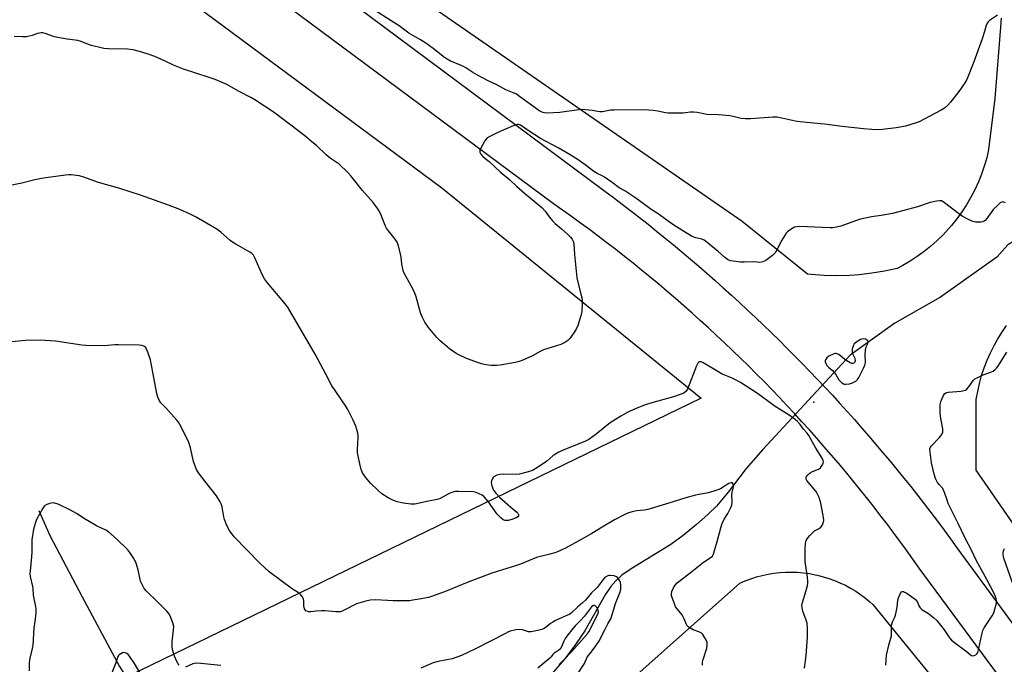
# Model space of a CAD drawing. Units: inches. Extents: x 1201768 to 1207768, y 521457 to 525457.
# Drawn here: x 1206066 to 1206507, y 523392 to 523680 of the extents above; entities that cross this region are included whole.
import ezdxf

# ---------------------------------------------------------------- set-up
doc = ezdxf.new("R2010")
doc.units = ezdxf.units.IN
doc.header["$MEASUREMENT"] = 0
for name, color, linetype in [('ELEV-Spot Elevation', 7, 'Continuous'), ('HYDRO-Hidden Single Line Stream', 5, 'Continuous'), ('HYDRO-Single Line Stream', 4, 'Continuous'), ('NTRL-Farm Land', 3, 'Continuous'), ('NTRL-Pasture Land', 2, 'Continuous'), ('TRANS-Road', 130, 'Continuous'), ('Undefined', 1, 'Continuous')]:
    doc.layers.add(name, color=color, linetype=linetype)

msp = doc.modelspace()

# ---------------------------------------------------------------- linework, layer by layer
at = {"layer": 'ELEV-Spot Elevation'}
msp.add_point((1206421.59, 523509.13, 308.73), dxfattribs=at)
at = {"layer": 'HYDRO-Hidden Single Line Stream'}
msp.add_line((1206437.9, 523530.21), (1206398.83, 523488.03), dxfattribs=at)
at = {"layer": 'HYDRO-Single Line Stream'}
for points in [[(1206518.57, 523585.74), (1206508.52, 523579.61), (1206503.5, 523574.04), (1206478.29, 523556.13), (1206457.89, 523544.54), (1206437.9, 523530.21)], [(1206398.83, 523488.03), (1206391.35, 523479.46), (1206383.33, 523468.95), (1206378.01, 523462.61), (1206374.22, 523458.86), (1206369.17, 523454.41), (1206363.12, 523449.51), (1206357.7, 523445.51), (1206339.86, 523434.56), (1206335.75, 523431.66), (1206332.98, 523429.23), (1206330.85, 523426.7), (1206328.3, 523422.89), (1206319.18, 523406.8), (1206315.03, 523400.67), (1206310.17, 523394.33), (1206304.97, 523388.28)], [(1206074.76, 523460.73), (1206079.65, 523449.54), (1206094.16, 523422.03), (1206110.9, 523390.9), (1206119.87, 523376.54), (1206130.49, 523358.9), (1206145.86, 523333.26), (1206155.2, 523316.94), (1206167.08, 523295.12), (1206176.43, 523280.91), (1206189.52, 523267.63)]]:
    msp.add_lwpolyline(points, dxfattribs=at)
at = {"layer": 'NTRL-Farm Land'}
for points in [[(1206505.41, 523681.06), (1206505.2, 523676.93), (1206502.67, 523645.06), (1206499.88, 523622.2), (1206499, 523618.49), (1206497.94, 523614.83), (1206496.7, 523611.22), (1206495.28, 523607.68), (1206493.69, 523604.21), (1206491.94, 523600.82), (1206490.02, 523597.53), (1206487.94, 523594.33), (1206485.7, 523591.24), (1206483.32, 523588.26), (1206480.79, 523585.4), (1206479.56, 523584.1), (1206476.83, 523581.43), (1206473.98, 523578.9), (1206471.01, 523576.51), (1206467.92, 523574.27), (1206464.72, 523572.19), (1206461.43, 523570.26), (1206458.97, 523568.96), (1206453.33, 523567.75), (1206447.64, 523566.82), (1206441.91, 523566.18), (1206437.75, 523565.89), (1206431.99, 523565.73), (1206426.23, 523565.85), (1206420.47, 523566.26), (1206418.86, 523566.42), (1206389.6, 523589.93), (1206243.48, 523691.2)], [(1206549.22, 523399.36), (1206494.35, 523478.75), (1206494.36, 523510.29), (1206494.98, 523513.91), (1206495.77, 523517.49), (1206496.75, 523521.02), (1206497.89, 523524.51), (1206499.21, 523527.93), (1206500.69, 523531.29), (1206502.33, 523534.57), (1206503.83, 523537.26), (1206505.77, 523540.38), (1206507.85, 523543.4)]]:
    msp.add_lwpolyline(points, dxfattribs=at)
msp.add_polyline3d([(1206235.52, 523292.01, 0), (1206388.5, 523428.16, 0), (1206390.95, 523429.21, 0), (1206393.44, 523430.14, 0), (1206395.98, 523430.95, 0), (1206398.55, 523431.63, 0), (1206401.15, 523432.18, 0), (1206403.77, 523432.61, 0), (1206406.42, 523432.9, 0), (1206409.07, 523433.07, 0), (1206411.73, 523433.1, 0), (1206414.39, 523433.01, 0), (1206417.04, 523432.78, 0), (1206419.68, 523432.43, 0), (1206422.29, 523431.94, 0), (1206423.29, 523431.72, 0), (1206425.86, 523431.06, 0), (1206428.4, 523430.28, 0), (1206430.9, 523429.37, 0), (1206433.35, 523428.34, 0), (1206435.75, 523427.19, 0), (1206438.09, 523425.92, 0), (1206440.37, 523424.54, 0), (1206442.57, 523423.05, 0), (1206444.7, 523421.45, 0), (1206446.75, 523419.75, 0), (1206448.03, 523418.59, 0), (1206528.26, 523320.09, 0)], dxfattribs=at)
at = {"layer": 'NTRL-Pasture Land'}
msp.add_polyline3d([(1205825.06, 523923.73, 0), (1206255.21, 523605.07, 0), (1206371.22, 523511, 0), (1205637.56, 523154.87, 0), (1205664.73, 523108.85, 0), (1206080.29, 522649.22, 0), (1205747.49, 522492.62, 0), (1205556.9, 522845.85, 0)], dxfattribs=at)
at = {"layer": 'TRANS-Road'}
for points in [[(1206790.47, 522999.68), (1206468.82, 523434.92), (1206465.97, 523438.95), (1206463.08, 523442.96), (1206460.17, 523446.95), (1206457.22, 523450.92), (1206454.25, 523454.86), (1206451.24, 523458.79), (1206448.21, 523462.69), (1206445.15, 523466.56), (1206442.06, 523470.42), (1206438.94, 523474.25), (1206435.8, 523478.06), (1206432.62, 523481.84), (1206429.42, 523485.6), (1206426.18, 523489.34), (1206422.93, 523493.05), (1206419.64, 523496.74), (1206416.32, 523500.41), (1206412.98, 523504.04), (1206409.61, 523507.66), (1206406.22, 523511.25), (1206402.79, 523514.81), (1206399.35, 523518.35), (1206395.87, 523521.86), (1206392.37, 523525.34), (1206388.84, 523528.81), (1206385.29, 523532.24), (1206381.71, 523535.64), (1206378.11, 523539.02), (1206374.48, 523542.38), (1206370.83, 523545.7), (1206367.15, 523549), (1206363.45, 523552.28), (1206359.72, 523555.52), (1206355.97, 523558.73), (1206352.2, 523561.92), (1206348.4, 523565.08), (1206344.58, 523568.21), (1206340.73, 523571.31), (1206336.87, 523574.39), (1206332.97, 523577.43), (1206329.06, 523580.45), (1206325.13, 523583.43), (1206321.17, 523586.39), (1206317.19, 523589.32), (1206313.19, 523592.22), (1206309.17, 523595.08), (1206305.12, 523597.92), (1205864.11, 523925.37)], [(1206182.87, 523711.9), (1206328.05, 523603.64), (1206331.97, 523600.71), (1206335.88, 523597.76), (1206339.77, 523594.78), (1206343.63, 523591.77), (1206347.47, 523588.74), (1206351.3, 523585.68), (1206355.1, 523582.6), (1206358.88, 523579.49), (1206362.64, 523576.35), (1206366.39, 523573.2), (1206370.11, 523570.01), (1206373.8, 523566.81), (1206377.48, 523563.57), (1206381.13, 523560.31), (1206384.77, 523557.03), (1206388.38, 523553.72), (1206391.97, 523550.39), (1206395.53, 523547.04), (1206399.08, 523543.66), (1206402.6, 523540.26), (1206406.1, 523536.83), (1206409.57, 523533.38), (1206413.03, 523529.91), (1206416.45, 523526.42), (1206419.86, 523522.9), (1206423.24, 523519.36), (1206426.6, 523515.8), (1206429.93, 523512.21), (1206433.24, 523508.6), (1206436.53, 523504.97), (1206439.79, 523501.32), (1206443.03, 523497.65), (1206446.24, 523493.95), (1206449.43, 523490.24), (1206452.59, 523486.5), (1206455.73, 523482.74), (1206458.84, 523478.96), (1206461.92, 523475.16), (1206464.99, 523471.34), (1206468.02, 523467.5), (1206471.03, 523463.63), (1206474.02, 523459.75), (1206476.97, 523455.85), (1206479.91, 523451.93), (1206482.81, 523447.99), (1206485.69, 523444.03), (1206646.88, 523224.52)]]:
    msp.add_lwpolyline(points, dxfattribs=at)
at = {"layer": 'Undefined'}
for points, elevation in [([(1206503.86, 523682.37), (1206500.24, 523679.93), (1206499.61, 523679.38), (1206499.29, 523678.97), (1206498.79, 523677.82), (1206498.09, 523674.97), (1206497.04, 523671.69), (1206493.24, 523661.47), (1206490.14, 523653.58), (1206489.27, 523652.11), (1206486.49, 523648.1), (1206482.75, 523643.44), (1206481.58, 523642.09), (1206480.05, 523640.73), (1206478.59, 523639.79), (1206471.08, 523635.78), (1206468.73, 523634.67), (1206467.39, 523634.12), (1206462.62, 523632.73), (1206458.48, 523631.86), (1206452.4, 523631.1), (1206449.74, 523631.05), (1206447.67, 523631.15), (1206443.86, 523631.5), (1206434.35, 523632.55), (1206426.48, 523633.56), (1206418.32, 523634.28), (1206414.18, 523634.73), (1206411.28, 523635.27), (1206407.35, 523636.31), (1206405.03, 523636.7), (1206403.25, 523636.68), (1206393.4, 523635.91), (1206391.07, 523635.94), (1206389.08, 523636.15), (1206385.5, 523637), (1206384.09, 523637.24), (1206379.15, 523637.7), (1206373.68, 523637.92), (1206369.39, 523638.72), (1206367.95, 523638.88), (1206366.51, 523638.88), (1206364.28, 523638.59), (1206363.12, 523638.52), (1206356.43, 523638.47), (1206355.27, 523638.59), (1206351.77, 523639.3), (1206349.53, 523639.66), (1206347.85, 523639.87), (1206346.39, 523639.93), (1206332.09, 523639.89), (1206330.66, 523639.75), (1206326.99, 523639.14), (1206325.86, 523639.07), (1206325.04, 523639.18), (1206322.51, 523639.72), (1206317.96, 523640.05), (1206316.5, 523639.95), (1206308.01, 523638.84), (1206302.2, 523638.54), (1206301.06, 523638.6), (1206300.3, 523638.81), (1206299.07, 523639.35), (1206297.9, 523640.09), (1206289.97, 523645.92), (1206288.5, 523646.91), (1206287.53, 523647.37), (1206283.78, 523648.87), (1206279.54, 523651.23), (1206275.93, 523652.96), (1206271.14, 523655.43), (1206269.06, 523656.61), (1206265.96, 523658.73), (1206264.89, 523659.36), (1206262.44, 523660.44), (1206258.97, 523661.81), (1206257.49, 523662.58), (1206256.32, 523663.43), (1206251.31, 523667.4), (1206247.99, 523669.78), (1206245.61, 523671.28), (1206240.37, 523674.32), (1206239.13, 523675.19), (1206236.13, 523677.59), (1206232.51, 523679.78), (1206224.53, 523684.92)], 312), ([(1206507.47, 523598.39), (1206506.73, 523598.69), (1206506.23, 523598.78), (1206505.75, 523598.69), (1206505.07, 523598.28), (1206503.77, 523597.12), (1206502.11, 523595.45), (1206499.03, 523591.39), (1206498.26, 523590.5), (1206497.85, 523590.16), (1206497.19, 523589.83), (1206496.35, 523589.7), (1206495.47, 523589.69), (1206493.99, 523589.77), (1206492.83, 523589.96), (1206491.78, 523590.39), (1206490, 523591.33), (1206488, 523592.45), (1206487.02, 523593.09), (1206479.52, 523598.82), (1206478.77, 523599.19), (1206477.86, 523599.31), (1206476.47, 523599.11), (1206473.66, 523598.46), (1206468.01, 523596.54), (1206456.83, 523593.64), (1206451.74, 523592.64), (1206447.46, 523592.06), (1206442.47, 523591.01), (1206440.8, 523590.49), (1206433.66, 523587.96), (1206431.73, 523587.47), (1206430.07, 523587.23), (1206428.9, 523587.19), (1206415.26, 523587.72), (1206414.12, 523587.64), (1206413.05, 523587.4), (1206412.28, 523587.06), (1206411.06, 523586.28), (1206409.9, 523585.4), (1206409.3, 523584.79), (1206408.49, 523583.62), (1206407.3, 523581.64), (1206405.01, 523577.27), (1206404.27, 523576.03), (1206403.71, 523575.39), (1206403.08, 523574.83), (1206400.11, 523572.55), (1206398.86, 523571.89), (1206397.49, 523571.64), (1206394.76, 523571.9), (1206390.53, 523571.74), (1206388.79, 523571.87), (1206384.44, 523572.44), (1206383.62, 523572.67), (1206383.02, 523572.98), (1206381.88, 523573.88), (1206378.86, 523576.64), (1206373.21, 523581.16), (1206372.52, 523581.59), (1206371.57, 523582.02), (1206368.78, 523582.71), (1206367.17, 523583.3), (1206364.94, 523584.61), (1206358.97, 523588.36), (1206357.5, 523589.34), (1206351.51, 523593.69), (1206348.81, 523595.36), (1206344.22, 523598.85), (1206341.99, 523600.45), (1206336.99, 523603.68), (1206334.57, 523605.12), (1206331.44, 523607.47), (1206328, 523609.81), (1206326.94, 523610.41), (1206324.71, 523611.49), (1206323.23, 523612.39), (1206321.77, 523613.42), (1206319.28, 523615.41), (1206316.19, 523617.58), (1206312.63, 523619.77), (1206307.29, 523622.89), (1206299.26, 523627.17), (1206294.21, 523630.41), (1206290.3, 523633.04), (1206289.41, 523633.4), (1206288.92, 523633.42), (1206288.39, 523633.32), (1206287.03, 523632.8), (1206280.22, 523629.81), (1206276.57, 523628.01), (1206275.36, 523627.26), (1206274.96, 523626.87), (1206274.45, 523626.16), (1206272.56, 523622.76), (1206272.13, 523621.72), (1206272.12, 523620.99), (1206272.6, 523620.13), (1206273.69, 523618.93), (1206276.32, 523616.81), (1206281.28, 523612.2), (1206285.59, 523608.63), (1206288.58, 523605.82), (1206292.16, 523602.67), (1206299.93, 523596.23), (1206301.45, 523594.57), (1206303.21, 523592.13), (1206304.89, 523590.12), (1206305.93, 523589.15), (1206308.78, 523586.78), (1206311.6, 523584.22), (1206312.64, 523583.19), (1206313.49, 523582.1), (1206313.98, 523581.19), (1206314.23, 523580.12), (1206314.52, 523575.24), (1206315.64, 523564.85), (1206317.43, 523557.43), (1206317.89, 523555.18), (1206317.97, 523553.44), (1206317.82, 523549.65), (1206317.69, 523548.79), (1206317.28, 523547.38), (1206315.96, 523543.49), (1206315.39, 523542.15), (1206314.18, 523540.21), (1206312.4, 523537.61), (1206311.62, 523536.79), (1206310.23, 523535.8), (1206308.36, 523535.02), (1206300.65, 523532.52), (1206299.22, 523531.83), (1206295.68, 523529.87), (1206291.39, 523527.94), (1206289.75, 523527.3), (1206288.01, 523526.89), (1206281.26, 523525.65), (1206279.81, 523525.54), (1206277.21, 523525.6), (1206276.07, 523525.71), (1206274.09, 523526.07), (1206272.97, 523526.33), (1206271.55, 523526.78), (1206266.25, 523528.69), (1206263.12, 523530.14), (1206261.62, 523530.96), (1206258.52, 523533), (1206254.34, 523536.63), (1206252.95, 523538.09), (1206249.25, 523542.51), (1206247.61, 523544.94), (1206246.47, 523546.97), (1206245.64, 523549.15), (1206243.61, 523556.23), (1206243.06, 523557.91), (1206242.27, 523559.51), (1206238.99, 523565.51), (1206238.06, 523567.51), (1206237.68, 523568.88), (1206237.28, 523570.86), (1206236.91, 523574), (1206236.65, 523575.42), (1206235.77, 523579.1), (1206235.51, 523579.93), (1206235.17, 523580.68), (1206234.28, 523582.07), (1206231.29, 523585.82), (1206230.46, 523587.02), (1206229.86, 523588.23), (1206228.06, 523592.83), (1206227.25, 523594.42), (1206226.46, 523595.64), (1206224.35, 523598.43), (1206219.6, 523603.91), (1206214.42, 523610.38), (1206213.06, 523611.92), (1206209.27, 523615.59), (1206207.88, 523616.61), (1206205.14, 523618.39), (1206203.36, 523619.81), (1206199.03, 523624.01), (1206197.04, 523625.71), (1206193.81, 523628.27), (1206180.14, 523638.71), (1206171.46, 523644.43), (1206169.7, 523645.52), (1206164.51, 523648.16), (1206158.92, 523651.24), (1206153.64, 523653.5), (1206150.64, 523654.54), (1206139.54, 523658.1), (1206135.07, 523659.97), (1206131.03, 523661.96), (1206126.74, 523663.79), (1206123.22, 523665.04), (1206119.87, 523666.07), (1206116.97, 523666.79), (1206114.52, 523667.13), (1206105.97, 523667.23), (1206103.95, 523667.47), (1206097.73, 523668.86), (1206093.78, 523670.49), (1206092.22, 523671.02), (1206091.05, 523671.21), (1206087.5, 523671.58), (1206083.25, 523672.29), (1206081.85, 523672.69), (1206077.69, 523674.1), (1206076.57, 523674.38), (1206075.8, 523674.42), (1206075.04, 523674.34), (1206074.23, 523674.11), (1206071.85, 523673.17), (1206069.26, 523672.68), (1206067.52, 523672.58), (1206063.77, 523672.76)], 310), ([(1206417.48, 523390.18), (1206418.17, 523395.74), (1206418.78, 523403.97), (1206418.78, 523407.81), (1206418.61, 523410.19), (1206418.21, 523411.58), (1206416.72, 523415.69), (1206416.42, 523417.05), (1206416.33, 523418.13), (1206416.56, 523419.52), (1206418.21, 523424.83), (1206418.79, 523427.06), (1206418.96, 523428.18), (1206418.95, 523429.05), (1206418.76, 523430.8), (1206417.7, 523437.82), (1206417.82, 523443.51), (1206417.95, 523445.83), (1206418.09, 523446.67), (1206418.28, 523447.19), (1206418.71, 523447.92), (1206419.76, 523449.33), (1206420.69, 523450.45), (1206421.31, 523451.05), (1206422, 523451.51), (1206423.96, 523452.58), (1206424.81, 523453.27), (1206425.31, 523453.98), (1206425.72, 523454.76), (1206426.04, 523455.58), (1206426.14, 523456.14), (1206426.03, 523457.57), (1206424.72, 523463.95), (1206424.39, 523465.38), (1206424, 523466.47), (1206423.16, 523468.28), (1206422.55, 523469.26), (1206418.5, 523474.05), (1206418.24, 523474.73), (1206418.22, 523475.44), (1206418.37, 523475.88), (1206418.66, 523476.29), (1206419.21, 523476.86), (1206420.07, 523477.53), (1206421.06, 523478.07), (1206423.67, 523479.2), (1206424.57, 523479.82), (1206425.11, 523480.45), (1206425.56, 523481.15), (1206425.88, 523481.89), (1206425.94, 523482.38), (1206425.82, 523483.08), (1206425.39, 523484.08), (1206422.5, 523488.61), (1206419.44, 523494.19), (1206418.7, 523495.21), (1206417.07, 523497.07), (1206415.46, 523499.22), (1206414.37, 523500.46), (1206413.28, 523501.39), (1206410.67, 523503.27), (1206406.25, 523505.96), (1206404.32, 523507.25), (1206396.44, 523513.02), (1206388.79, 523517.89), (1206386.82, 523519.06), (1206385.36, 523519.8), (1206384.12, 523520.34), (1206381.79, 523521.16), (1206380.69, 523521.67), (1206376.37, 523524.2), (1206372.16, 523526.79), (1206371.17, 523527.18), (1206370.45, 523527.17), (1206370.06, 523526.96), (1206369.76, 523526.59), (1206369.14, 523525.39), (1206365.14, 523515.04), (1206364.39, 523513.9), (1206363.42, 523513.18), (1206361.82, 523512.52), (1206358.79, 523511.49), (1206349.17, 523508.9), (1206345.83, 523507.88), (1206343.17, 523506.82), (1206338.67, 523504.81), (1206335.29, 523502.96), (1206330.49, 523499.97), (1206324.21, 523494.86), (1206320.99, 523492.46), (1206319.12, 523491.57), (1206309.76, 523487.89), (1206307.46, 523486.76), (1206305.79, 523485.8), (1206304.79, 523485.12), (1206302.09, 523482.72), (1206301.17, 523482.02), (1206297.28, 523479.45), (1206295.78, 523478.59), (1206293.85, 523477.96), (1206289.88, 523476.94), (1206288.44, 523476.83), (1206282.59, 523476.89), (1206281.13, 523476.83), (1206279.74, 523476.45), (1206278.5, 523475.79), (1206278.12, 523475.4), (1206277.7, 523474.68), (1206277.4, 523473.88), (1206277.26, 523473.05), (1206277.32, 523472.5), (1206277.54, 523471.67), (1206278.3, 523469.78), (1206279.29, 523468.36), (1206281.08, 523466.42), (1206285.98, 523462.11), (1206288.69, 523459.99), (1206289.24, 523459.45), (1206289.54, 523458.89), (1206289.53, 523458.3), (1206289.1, 523457.77), (1206288.41, 523457.37), (1206286.46, 523456.68), (1206284.78, 523456.27), (1206283.46, 523456.21), (1206282.59, 523456.5), (1206281.53, 523457.35), (1206279.98, 523458.98), (1206276.02, 523464.54), (1206274.09, 523466.8), (1206273.16, 523467.51), (1206271.85, 523468.17), (1206270.5, 523468.73), (1206269.36, 523468.99), (1206262.78, 523469.23), (1206261.02, 523469.13), (1206259.68, 523468.78), (1206258.37, 523468.32), (1206254.44, 523466.03), (1206253.64, 523465.67), (1206253.11, 523465.53), (1206249.15, 523464.92), (1206243.03, 523463.56), (1206241.26, 523463.56), (1206238, 523463.92), (1206235.16, 523464.62), (1206233.21, 523465.24), (1206231.11, 523466.39), (1206228.33, 523468.15), (1206226.59, 523469.68), (1206223.24, 523472.89), (1206221.06, 523475.66), (1206219.69, 523477.57), (1206219.3, 523478.34), (1206218.96, 523479.48), (1206217.47, 523486.5), (1206217.43, 523487.99), (1206217.78, 523493.36), (1206217.75, 523494.25), (1206217.57, 523495.35), (1206217.14, 523496.99), (1206216.67, 523498.34), (1206215.46, 523501.03), (1206213.81, 523504.36), (1206213.03, 523505.88), (1206212.14, 523507.34), (1206205.72, 523516.82), (1206203.31, 523521.64), (1206198.41, 523530.69), (1206186.42, 523551.34), (1206185.2, 523552.99), (1206177.15, 523562.5), (1206175.85, 523564.32), (1206174.76, 523566.29), (1206171.66, 523573.4), (1206170.83, 523574.97), (1206170.15, 523575.7), (1206169.28, 523576.34), (1206162.89, 523579.82), (1206161.4, 523580.72), (1206160.47, 523581.47), (1206156.31, 523585.21), (1206154.51, 523586.63), (1206145.19, 523591.94), (1206142.48, 523593.31), (1206137.87, 523595.36), (1206132.76, 523597.36), (1206120.24, 523601.82), (1206110.99, 523604.8), (1206101.52, 523607.49), (1206094.52, 523610.04), (1206092.81, 523610.43), (1206089.34, 523610.94), (1206088.18, 523610.95), (1206086.73, 523610.79), (1206078, 523609.59), (1206076.02, 523609.26), (1206072.99, 523608.6), (1206067.26, 523607.19), (1206054.15, 523604.57)], 308), ([(1206371.77, 523391.44), (1206371.88, 523392.83), (1206372.07, 523393.94), (1206373.75, 523399.01), (1206373.92, 523400.4), (1206373.88, 523401.78), (1206373.62, 523402.54), (1206372.91, 523403.74), (1206371.92, 523405.12), (1206371.16, 523405.9), (1206370.14, 523406.42), (1206367.64, 523407.31), (1206366.84, 523407.67), (1206365.63, 523408.44), (1206365.02, 523409.02), (1206364.48, 523409.98), (1206363.66, 523412.12), (1206363.17, 523413.15), (1206362.5, 523414.11), (1206360.41, 523416.6), (1206359.77, 523417.58), (1206359.21, 523418.92), (1206358.23, 523421.69), (1206357.99, 523422.53), (1206357.88, 523423.36), (1206358.1, 523424.45), (1206358.77, 523426.06), (1206359.54, 523427.21), (1206360.48, 523428.23), (1206363.71, 523430.9), (1206366.98, 523433.38), (1206369.95, 523435.8), (1206372.31, 523437.52), (1206375.62, 523439.77), (1206376.24, 523440.31), (1206376.63, 523440.85), (1206376.81, 523441.3), (1206377.28, 523443.24), (1206378.41, 523446.81), (1206380.09, 523452.91), (1206380.69, 523454.8), (1206381.56, 523456.82), (1206383.11, 523459.29), (1206383.8, 523460.53), (1206384.55, 523462.06), (1206384.95, 523463.11), (1206385.11, 523464.47), (1206385.01, 523467.66), (1206385.15, 523468.8), (1206385.58, 523470.71), (1206385.68, 523471.51), (1206385.53, 523472.53), (1206385.19, 523473.02), (1206384.59, 523473.06), (1206383.61, 523472.71), (1206382.88, 523472.31), (1206381.1, 523471.07), (1206379.94, 523470.39), (1206378.75, 523469.88), (1206376.84, 523469.29), (1206374.34, 523468.63), (1206368.64, 523467.5), (1206364.33, 523466.4), (1206356.78, 523463.94), (1206347.39, 523461.12), (1206345.79, 523460.84), (1206342.24, 523460.58), (1206340.33, 523460.13), (1206338.72, 523459.61), (1206337.13, 523458.87), (1206332.44, 523456.45), (1206326.93, 523453.28), (1206322.32, 523450.43), (1206316.49, 523447.14), (1206310.46, 523443.86), (1206306.89, 523442.16), (1206305.8, 523441.75), (1206303.51, 523441.1), (1206297.52, 523439.59), (1206292.17, 523437.33), (1206290.3, 523436.63), (1206287.61, 523435.72), (1206284.29, 523434.74), (1206277.59, 523432.57), (1206266.46, 523428.4), (1206257.05, 523424.5), (1206251, 523422.27), (1206249.12, 523421.81), (1206245.04, 523421.02), (1206242.17, 523420.49), (1206240.72, 523420.31), (1206233.32, 523420.28), (1206225.68, 523420.68), (1206223.11, 523420.6), (1206221.15, 523420.17), (1206217, 523418.89), (1206211.5, 523416.02), (1206210.54, 523415.6), (1206209.77, 523415.39), (1206208.93, 523415.29), (1206207.78, 523415.27), (1206202.8, 523415.77), (1206201.34, 523415.84), (1206198.97, 523415.69), (1206196.5, 523415.38), (1206195.45, 523415.39), (1206194.71, 523415.56), (1206194.29, 523415.79), (1206193.96, 523416.16), (1206193.7, 523416.62), (1206193.32, 523417.94), (1206193.34, 523420.23), (1206193.25, 523421.05), (1206192.78, 523422.03), (1206191.91, 523423.13), (1206191.26, 523423.65), (1206188.34, 523425.45), (1206183.03, 523429.28), (1206177.9, 523433.26), (1206175.76, 523435.11), (1206173.66, 523437.1), (1206162.26, 523448.93), (1206161.27, 523450.04), (1206160.24, 523451.49), (1206158.93, 523453.99), (1206157.82, 523456.7), (1206157.54, 523457.82), (1206156.79, 523462.33), (1206156.43, 523463.6), (1206155.96, 523464.6), (1206154.27, 523467.25), (1206149.23, 523473.66), (1206146.3, 523477.6), (1206145.42, 523479.07), (1206144.63, 523480.93), (1206144.06, 523482.58), (1206142.7, 523488.66), (1206141.96, 523491.13), (1206141.23, 523492.75), (1206137.95, 523499.16), (1206137.34, 523500.18), (1206136.6, 523501.1), (1206131.58, 523506.57), (1206129.37, 523508.84), (1206128.6, 523509.99), (1206128.09, 523511.32), (1206127.64, 523512.96), (1206125.28, 523525.71), (1206124.76, 523528.03), (1206123.56, 523531.57), (1206123.04, 523532.89), (1206122.61, 523533.59), (1206122.2, 523533.97), (1206121.72, 523534.27), (1206120.92, 523534.56), (1206119.76, 523534.68), (1206110.52, 523534.86), (1206108.82, 523534.81), (1206103.99, 523534.37), (1206095.77, 523534.47), (1206094.01, 523534.67), (1206082.18, 523536.46), (1206075.38, 523536.92), (1206068.78, 523536.8), (1206061.17, 523536)], 306), ([(1206453.81, 523391.44), (1206454.16, 523395.89), (1206455.21, 523400.4), (1206456.39, 523404.57), (1206456.45, 523405.38), (1206456.46, 523408.85), (1206456.6, 523410), (1206456.89, 523410.82), (1206457.87, 523412.95), (1206458.15, 523413.78), (1206458.87, 523417.25), (1206459.23, 523420.58), (1206459.56, 523421.66), (1206460.12, 523422.98), (1206460.49, 523423.71), (1206460.94, 523424.27), (1206461.31, 523424.43), (1206461.74, 523424.39), (1206462.23, 523424.2), (1206463.21, 523423.61), (1206467.1, 523420.88), (1206467.66, 523420.3), (1206468.08, 523419.66), (1206468.62, 523417.98), (1206469.18, 523417.09), (1206470.04, 523416.4), (1206472.92, 523414.59), (1206475.37, 523412.57), (1206476.64, 523411.41), (1206479.92, 523407.25), (1206482.37, 523403.67), (1206483.21, 523402.71), (1206484.53, 523401.64), (1206489.85, 523397.78), (1206491.83, 523396.12), (1206492.24, 523395.84), (1206492.67, 523395.68), (1206493.42, 523395.78), (1206494.15, 523396.15), (1206494.77, 523396.69), (1206495.04, 523397.18), (1206495.53, 523398.88), (1206496.76, 523405.23), (1206497.21, 523406.9), (1206497.9, 523408.18), (1206501.44, 523413.6), (1206502.17, 523414.86), (1206502.72, 523416.47), (1206503.33, 523419.24), (1206503.39, 523420.06), (1206503.22, 523421.14), (1206502.82, 523422.46), (1206502.36, 523423.52), (1206499.13, 523429.74), (1206494.29, 523438.47), (1206492.16, 523442.95), (1206489.39, 523448.3), (1206486.12, 523455.15), (1206481.83, 523463.87), (1206481.26, 523465.3), (1206480.18, 523468.68), (1206479.74, 523469.76), (1206479.31, 523470.45), (1206477.68, 523472.29), (1206477.01, 523473.2), (1206476.12, 523475.02), (1206475.43, 523476.92), (1206474.24, 523481.97), (1206473.67, 523486.75), (1206473.62, 523488.2), (1206473.83, 523488.98), (1206474.3, 523489.66), (1206477.79, 523493.2), (1206478.54, 523494.08), (1206479.1, 523495.02), (1206479.35, 523495.77), (1206479.39, 523496.33), (1206479.33, 523497.19), (1206478.5, 523501.9), (1206478.23, 523504.56), (1206478.19, 523507.81), (1206478.3, 523508.68), (1206478.45, 523509.23), (1206478.98, 523510.56), (1206479.72, 523512.12), (1206480.17, 523512.82), (1206480.75, 523513.32), (1206481.2, 523513.53), (1206481.73, 523513.66), (1206487.57, 523514.13), (1206488.72, 523514.31), (1206489.5, 523514.57), (1206490.13, 523515.02), (1206490.86, 523515.79), (1206491.52, 523516.66), (1206492.9, 523518.78), (1206493.72, 523519.53), (1206495, 523520.22), (1206497.44, 523521.33), (1206501.12, 523522.65), (1206501.89, 523523.06), (1206502.82, 523523.74), (1206503.41, 523524.37), (1206503.92, 523525.08), (1206508.06, 523531.52)], 310), ([(1206137.6, 523391.44), (1206137.11, 523392.12), (1206136.58, 523393.13), (1206135.56, 523395.52), (1206134.72, 523397.82), (1206134.49, 523399.56), (1206134.41, 523401.91), (1206135.13, 523407.24), (1206135.2, 523408.71), (1206134.8, 523410.35), (1206133.62, 523413.55), (1206133.03, 523414.52), (1206132.05, 523415.61), (1206128.12, 523419.62), (1206122.83, 523424.66), (1206121.94, 523425.72), (1206120.98, 523427.5), (1206120.31, 523429.1), (1206119.32, 523434.14), (1206118.16, 523437.52), (1206117.79, 523438.32), (1206117.03, 523439.6), (1206115.58, 523441.84), (1206114.69, 523443.03), (1206109.88, 523447.76), (1206106.03, 523451.08), (1206104.79, 523451.81), (1206100.64, 523453.82), (1206097.3, 523455.7), (1206095.54, 523456.75), (1206091.7, 523459.32), (1206089.03, 523460.88), (1206083.49, 523463.44), (1206081.88, 523464.01), (1206081.07, 523464.03), (1206079.7, 523463.73), (1206078.35, 523463.3), (1206077.39, 523462.79), (1206076.84, 523462.18), (1206076.38, 523461.46), (1206073.73, 523456.62), (1206073.23, 523455.23), (1206072.48, 523452.34), (1206071.73, 523447.48), (1206071.68, 523442.23), (1206071.58, 523439.95), (1206070.86, 523433.67), (1206070.78, 523432.53), (1206070.95, 523431.14), (1206072.01, 523426.68), (1206072.12, 523425.84), (1206072.27, 523422.78), (1206072.68, 523420.53), (1206073.34, 523417.7), (1206073.49, 523416.56), (1206073.45, 523415.15), (1206073.18, 523412.02), (1206072.59, 523408.14), (1206072.06, 523400.32), (1206071.8, 523398.92), (1206070.72, 523394.66), (1206070.59, 523393.81), (1206070.51, 523392.36), (1206070.46, 523388.87)], 304), ([(1206510.54, 523428.33), (1206506.67, 523439.31), (1206506.46, 523440.15), (1206506.38, 523440.99), (1206506.4, 523441.83), (1206506.52, 523442.66), (1206506.95, 523443.74)], 312), ([(1206315.55, 523386.95), (1206318.94, 523392.2), (1206320.11, 523394.7), (1206320.68, 523395.68), (1206321.35, 523396.6), (1206323.4, 523399.02), (1206325.17, 523401.57), (1206325.72, 523402.54), (1206327.03, 523405.28), (1206328.31, 523407.52), (1206329.38, 523409.89), (1206330.74, 523412.14), (1206331.27, 523413.52), (1206332.91, 523419.06), (1206334.89, 523423.88), (1206335.25, 523425.28), (1206335.33, 523427.35), (1206335.13, 523428.47), (1206334.8, 523429.21), (1206334.23, 523430.13), (1206333.7, 523430.72), (1206333.28, 523431.03), (1206332.25, 523431.42), (1206330.51, 523431.62), (1206329.94, 523431.56), (1206329.4, 523431.4), (1206328.39, 523430.84), (1206327.96, 523430.47), (1206327.38, 523429.81), (1206324.73, 523426.27), (1206324.08, 523425.59), (1206322.09, 523423.82), (1206320.2, 523421.42), (1206319.47, 523420.61), (1206318.1, 523419.28), (1206316.01, 523417.52), (1206313.19, 523414.92), (1206312.37, 523414.31), (1206311.4, 523413.77), (1206306.06, 523411.41), (1206304.77, 523410.77), (1206303.83, 523410.11), (1206301.85, 523408.44), (1206300.68, 523407.67), (1206299.88, 523407.38), (1206298.77, 523407.08), (1206295.09, 523406.33), (1206293.97, 523406.39), (1206291.24, 523407.21), (1206289.67, 523407.44), (1206288.29, 523407.3), (1206285.76, 523406.6), (1206284.66, 523406.19), (1206283.59, 523405.69), (1206270.17, 523398.79), (1206263.98, 523395.79), (1206259.76, 523394.36), (1206253.54, 523393.12), (1206251.29, 523392.54), (1206250.21, 523392.12), (1206245.76, 523390.07)], 304), ([(1206307.74, 523391.78), (1206309.69, 523393.86), (1206313.22, 523397.36), (1206318.91, 523403.8), (1206320, 523405.13), (1206320.88, 523406.45), (1206323.8, 523411.84), (1206325.03, 523414.4), (1206325.2, 523415.18), (1206325.1, 523415.97), (1206324.45, 523417.27), (1206323.83, 523417.95), (1206323.44, 523418.13), (1206323.04, 523418.13), (1206322.66, 523417.96), (1206322.1, 523417.49), (1206318.95, 523413.46), (1206317.18, 523411.47), (1206314.82, 523409.1), (1206313.88, 523407.97), (1206311.14, 523404.49), (1206310.32, 523403.32), (1206309.73, 523402.17), (1206308.73, 523399.59), (1206308.15, 523398.65), (1206307.54, 523398.15), (1206306.12, 523397.31), (1206305.44, 523396.82), (1206304.86, 523396.24), (1206304.05, 523395.16), (1206303.51, 523394.58), (1206298.13, 523390.15)], 302), ([(1206122.13, 523384.55), (1206117.58, 523392.21), (1206115.32, 523395.51), (1206114.78, 523396.16), (1206114.24, 523396.65), (1206113.81, 523396.89), (1206113.32, 523397.03), (1206112.82, 523397.06), (1206112.28, 523396.95), (1206111.49, 523396.6), (1206110.77, 523396.14), (1206110.39, 523395.75), (1206110.15, 523395.33), (1206109.26, 523392.43), (1206107.11, 523387.33)], 302), ([(1206156.29, 523391.24), (1206147.34, 523392.26), (1206145.33, 523392.37), (1206144.5, 523392.26), (1206143.66, 523392.01), (1206140.48, 523390.63)], 304)]:
    msp.add_lwpolyline(points, dxfattribs=dict(at, elevation=elevation))
at = {"layer": 'Undefined', "elevation": 308}
msp.add_lwpolyline([(1206443.91, 523537.42), (1206443.07, 523537.34), (1206442.52, 523537.18), (1206441.26, 523536.47), (1206440.33, 523535.77), (1206439.72, 523535.18), (1206439.41, 523534.73), (1206439.18, 523534.21), (1206438.8, 523532.82), (1206438.76, 523531.71), (1206439.02, 523530.95), (1206439.86, 523529.2), (1206440.17, 523527.93), (1206440.14, 523527.45), (1206439.98, 523527.01), (1206439.54, 523526.58), (1206439.16, 523526.46), (1206438.67, 523526.5), (1206437.9, 523526.78), (1206437.12, 523527.19), (1206435.56, 523528.24), (1206432.84, 523530.44), (1206432.13, 523530.85), (1206431.65, 523530.99), (1206431.12, 523530.96), (1206430.31, 523530.7), (1206428.36, 523529.76), (1206427.5, 523529.06), (1206426.88, 523528.14), (1206426.7, 523527.65), (1206426.7, 523527.16), (1206427.01, 523526.41), (1206427.67, 523525.43), (1206428.25, 523524.75), (1206429.97, 523523.27), (1206430.75, 523522.44), (1206431.42, 523521.53), (1206432.89, 523519.14), (1206433.4, 523518.49), (1206434.2, 523517.77), (1206434.86, 523517.35), (1206435.36, 523517.19), (1206435.92, 523517.14), (1206437.66, 523517.31), (1206438.97, 523517.76), (1206440.4, 523518.56), (1206441.24, 523519.31), (1206441.85, 523520.18), (1206443.92, 523524.37), (1206444.45, 523525.71), (1206444.69, 523526.95), (1206444.56, 523530.3), (1206444.8, 523532.53), (1206445.11, 523533.89), (1206445.81, 523535.42), (1206445.94, 523535.99), (1206445.79, 523536.56), (1206445.45, 523536.9), (1206444.73, 523537.27)], close=True, dxfattribs=at)

doc.saveas('drawing.dxf')
